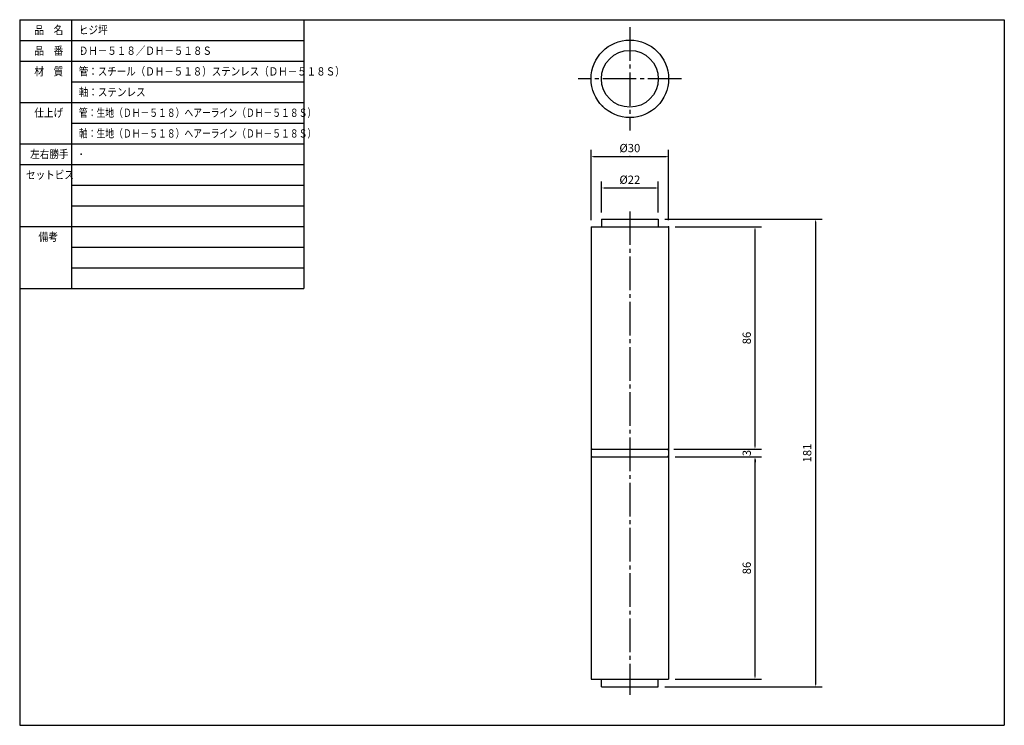
# Model space of a CAD drawing. Extents: x -211 to 170, y -100 to 173.
import ezdxf

# ---------------------------------------------------------------- set-up
doc = ezdxf.new("R2010")
doc.units = 0
doc.header["$MEASUREMENT"] = 0
doc.linetypes.add('CENTER', pattern=[17.5, 13, -1.5, 1.5, -1.5])
doc.layers.get('0').update_dxf_attribs({"linetype": 'CONTINUOUS'})
doc.layers.get('DEFPOINTS').update_dxf_attribs({"linetype": 'CONTINUOUS'})
doc.layers.add('AM_5', color=3, linetype='CONTINUOUS', lineweight=15)
doc.styles.get("Standard").update_dxf_attribs({"font": 'txt', "bigfont": 'BIGFONT'})
doc.dimstyles.new('DIMSTYLE$0', dxfattribs={"dimtxt": 3.2, "dimasz": 1, "dimexe": 2.54, "dimexo": 2.54, "dimgap": 1.6, "dimtad": 0, "dimdec": 4, "dimzin": 0, "dimdsep": 46, "dimtxsty": 'STANDARD', "dimsah": 1, "dimcen": 0.09, "dimadec": 0, "dimazin": 0, "dimtfac": 1, "dimtdec": 4, "dimtofl": 0, "dimtmove": 2, "dimatfit": 3, "dimfxl": 1, "dimtolj": 1, "dimtzin": 0, "dimarcsym": 0})

# ---------------------------------------------------------------- blocks, each defined once
blk = doc.blocks.new('*D10')
at = {"layer": 'AM_5', "color": 0, "lineweight": -2}
for p, q in [((42.64, 3.84), (76.07, 3.84)), ((73.53, -81.16), (73.53, 2.84)), ((42.64, -82.16), (76.07, -82.16))]:
    blk.add_line(p, q, dxfattribs=at)
at = {"layer": 'AM_5', "color": 0}
for points in [[(73.36, 2.84), (73.69, 2.84), (73.53, 3.84)], [(73.36, -81.16), (73.69, -81.16), (73.53, -82.16)]]:
    blk.add_solid(points, dxfattribs=at)
at = {"layer": 'DEFPOINTS', "color": 0}
for p in [(40.1, 3.84), (73.53, 3.84), (40.1, -82.16)]:
    blk.add_point(p, dxfattribs=at)
at = {"layer": 'AM_5', "color": 0, "insert": (70.33, -39.16), "char_height": 3.2, "attachment_point": 5, "rotation": 90}
blk.add_mtext('\\A1;86', dxfattribs=at)
blk = doc.blocks.new('*D11')
at = {"layer": 'AM_5', "color": 0, "lineweight": -2}
for p, q in [((73.53, 7.84), (73.53, 8.84)), ((42.14, 6.84), (76.07, 6.84)), ((42.64, 3.84), (76.07, 3.84)), ((73.53, 2.84), (73.53, 1.84))]:
    blk.add_line(p, q, dxfattribs=at)
at = {"layer": 'AM_5', "color": 0}
for points in [[(73.36, 7.84), (73.69, 7.84), (73.53, 6.84)], [(73.36, 2.84), (73.69, 2.84), (73.53, 3.84)]]:
    blk.add_solid(points, dxfattribs=at)
at = {"layer": 'DEFPOINTS', "color": 0}
for p in [(39.6, 6.84), (40.1, 3.84), (73.53, 6.84)]:
    blk.add_point(p, dxfattribs=at)
at = {"layer": 'AM_5', "color": 0, "insert": (70.33, 5.34), "char_height": 3.2, "attachment_point": 5, "rotation": 90}
blk.add_mtext('\\A1;3', dxfattribs=at)
blk = doc.blocks.new('*D12')
at = {"layer": 'AM_5', "color": 0, "lineweight": -2}
for p, q in [((42.64, 92.84), (76.07, 92.84)), ((73.53, 7.84), (73.53, 91.84)), ((42.14, 6.84), (76.07, 6.84))]:
    blk.add_line(p, q, dxfattribs=at)
at = {"layer": 'AM_5', "color": 0}
for points in [[(73.36, 91.84), (73.69, 91.84), (73.53, 92.84)], [(73.36, 7.84), (73.69, 7.84), (73.53, 6.84)]]:
    blk.add_solid(points, dxfattribs=at)
at = {"layer": 'DEFPOINTS', "color": 0}
for p in [(40.1, 92.84), (73.53, 92.84), (39.6, 6.84)]:
    blk.add_point(p, dxfattribs=at)
at = {"layer": 'AM_5', "color": 0, "insert": (70.33, 49.84), "char_height": 3.2, "attachment_point": 5, "rotation": 90}
blk.add_mtext('\\A1;86', dxfattribs=at)
blk = doc.blocks.new('*D13')
at = {"layer": 'AM_5', "color": 0, "lineweight": -2}
for p, q in [((38.64, 95.84), (99.46, 95.84)), ((96.92, 94.84), (96.92, -84.16)), ((38.64, -85.16), (99.46, -85.16))]:
    blk.add_line(p, q, dxfattribs=at)
at = {"layer": 'AM_5', "color": 0}
for points in [[(96.75, 94.84), (97.09, 94.84), (96.92, 95.84)], [(96.75, -84.16), (97.09, -84.16), (96.92, -85.16)]]:
    blk.add_solid(points, dxfattribs=at)
at = {"layer": 'DEFPOINTS', "color": 0}
for p in [(36.1, 95.84), (36.1, -85.16), (96.92, -85.16)]:
    blk.add_point(p, dxfattribs=at)
at = {"layer": 'AM_5', "color": 0, "insert": (93.72, 5.34), "char_height": 3.2, "attachment_point": 5, "rotation": 90}
blk.add_mtext('\\A1;181', dxfattribs=at)
blk = doc.blocks.new('*D14')
at = {"layer": 'AM_5', "color": 0, "lineweight": -2}
for p, q in [((14.1, 98.38), (14.1, 110.43)), ((15.1, 107.89), (35.1, 107.89)), ((36.1, 98.38), (36.1, 110.43))]:
    blk.add_line(p, q, dxfattribs=at)
at = {"layer": 'AM_5', "color": 0}
for points in [[(15.1, 108.05), (15.1, 107.72), (14.1, 107.89)], [(35.1, 108.05), (35.1, 107.72), (36.1, 107.89)]]:
    blk.add_solid(points, dxfattribs=at)
at = {"layer": 'DEFPOINTS', "color": 0}
for p in [(36.1, 107.89), (14.1, 95.84), (36.1, 95.84)]:
    blk.add_point(p, dxfattribs=at)
at = {"layer": 'AM_5', "color": 0, "insert": (25.1, 111.09), "char_height": 3.2, "attachment_point": 5}
blk.add_mtext('\\A1;%%c22', dxfattribs=at)
blk = doc.blocks.new('*D15')
at = {"layer": 'AM_5', "color": 0, "lineweight": -2}
for p, q in [((10.1, 95.38), (10.1, 122.67)), ((40.1, 95.38), (40.1, 122.67)), ((11.1, 120.13), (39.1, 120.13))]:
    blk.add_line(p, q, dxfattribs=at)
at = {"layer": 'AM_5', "color": 0}
for points in [[(11.1, 120.3), (11.1, 119.96), (10.1, 120.13)], [(39.1, 120.3), (39.1, 119.96), (40.1, 120.13)]]:
    blk.add_solid(points, dxfattribs=at)
at = {"layer": 'DEFPOINTS', "color": 0}
for p in [(40.1, 120.13), (10.1, 92.84), (40.1, 92.84)]:
    blk.add_point(p, dxfattribs=at)
at = {"layer": 'AM_5', "color": 0, "insert": (25.1, 123.33), "char_height": 3.2, "attachment_point": 5}
blk.add_mtext('\\A1;%%c30', dxfattribs=at)

msp = doc.modelspace()

# ---------------------------------------------------------------- linework, layer by layer
at = {"color": 7, "linetype": 'Continuous'}
for p, q in [((-211, 173), (170, 173)), ((-211, 173), (-211, -100)), ((-211, 173), (-211, 77)), ((-211, 173), (-101, 173)), ((-191, 173), (-191, 69)), ((-101, 173), (-101, 69)), ((170, 173), (170, -100)), ((-211, 165), (-101, 165)), ((-211, 157), (-101, 157)), ((-191, 149), (-101, 149)), ((-211, 141), (-101, 141)), ((-191, 133), (-101, 133)), ((-211, 125), (-101, 125)), ((-211, 117), (-101, 117)), ((-191, 109), (-101, 109)), ((-191, 109), (-101, 109)), ((-191, 101), (-101, 101)), ((-211, 93), (-101, 93)), ((-191, 85), (-101, 85)), ((-191, 77), (-101, 77)), ((-211, 69), (-101, 69)), ((-211, -100), (170, -100))]:
    msp.add_line(p, q, dxfattribs=at)
at = {"color": 7, "linetype": 'CENTER'}
for p, q in [((25.1, 170.13), (25.1, 130.13)), ((45.1, 150.13), (5.1, 150.13)), ((25.1, 98.84), (25.1, -88.16))]:
    msp.add_line(p, q, dxfattribs=at)
at = {"color": 3, "linetype": 'Continuous'}
for p, q in [((14.1, 95.84), (36.1, 95.84)), ((14.1, 95.84), (14.1, 92.84)), ((36.1, 95.84), (36.1, 92.84)), ((10.1, 92.84), (40.1, 92.84)), ((10.1, 92.84), (10.1, 6.34)), ((40.1, 92.84), (40.1, 6.34)), ((10.1, 6.84), (40.1, 6.84)), ((10.1, 6.34), (10.1, 4.34)), ((10.1, 4.34), (10.1, -82.16)), ((10.1, 3.84), (40.1, 3.84)), ((40.1, 6.34), (40.1, 4.34)), ((40.1, 4.34), (40.1, -82.16)), ((10.1, -82.16), (40.1, -82.16)), ((14.1, -85.16), (14.1, -82.16)), ((36.1, -85.16), (36.1, -82.16)), ((14.1, -85.16), (36.1, -85.16))]:
    msp.add_line(p, q, dxfattribs=at)
for radius in [15, 11]:
    msp.add_circle((25.1, 150.13), radius, dxfattribs=at)
for centre, start, end in [((10.6, 6.34), 90, 180), ((10.6, 4.34), 180, 270), ((39.6, 6.34), 0, 90), ((39.6, 4.34), 270, 0)]:
    msp.add_arc(centre, 0.5, start, end, dxfattribs=at)
at = {"color": 7, "linetype": 'Continuous'}
for p in [(-187, 169), (-187, 161), (-187, 153), (25.1, 150.13), (25.1, 150.13), (14.49, 139.52), (-187, 137), (-187.24, 120.97), (25.1, 120.13), (40.1, 92.84)]:
    msp.add_point(p, dxfattribs=at)

# ---------------------------------------------------------------- texts
for s, width, p in [('品\u3000名', 0.85537, (-205.34, 167.4)), ('ヒジ坪', 0.85537, (-188.14, 167.4)), ('品\u3000番', 0.85537, (-205.34, 159.4)), ('ＤＨ－５１８／ＤＨ－５１８Ｓ', 0.84327, (-188.14, 159.4)), ('材\u3000質', 0.85537, (-205.34, 151.4)), ('管：スチール（ＤＨ－５１８）ステンレス（ＤＨ－５１８Ｓ）', 0.841785, (-188.14, 151.4)), ('軸：ステンレス', 0.84635, (-188.14, 143.4)), ('仕上げ', 0.85537, (-205.34, 135.4)), ('管：生地（ＤＨ－５１８）ヘアーライン（ＤＨ－５１８Ｓ）', 0.778752, (-188.06, 135.4)), ('軸：生地（ＤＨ－５１８）ヘアーライン（ＤＨ－５１８Ｓ）', 0.778752, (-188.06, 127.4)), ('左右勝手', 0.85127, (-206.94, 119.4)), ('セットビス', 0.848927, (-208.54, 111.4)), ('備考', 0.864391, (-203.74, 87.4))]:
    msp.add_text(s, height=3.2, dxfattribs=dict(at, width=width)).set_placement(p)

# ---------------------------------------------------------------- dimensions: what is measured, and where the dimension line sits
at = {"layer": 'AM_5'}
for base, p1, p2, picture, middle in [((40.1, 120.13), (10.1, 92.84), (40.1, 92.84), '*D15', (25.1, 123.33)), ((36.1, 107.89), (14.1, 95.84), (36.1, 95.84), '*D14', (25.1, 111.09))]:
    dim = msp.add_linear_dim(base=base, p1=p1, p2=p2, text='%%c<>', dimstyle='DIMSTYLE$0', override={"dimtad": 1, "dimdec": 0, "dimtmove": 0, "dimtvp": 1}, dxfattribs=at)
    dim.commit()
    dim.dimension.update_dxf_attribs({"geometry": picture, "text_midpoint": middle})
for base, p1, p2, override, picture, middle in [((96.92, -85.16), (36.1, 95.84), (36.1, -85.16), {"dimtad": 1, "dimdec": 0, "dimtmove": 0, "dimtvp": 1}, '*D13', (93.72, 5.34)), ((73.53, 92.84), (39.6, 6.84), (40.1, 92.84), {"dimtad": 1, "dimdec": 0, "dimtix": 1, "dimtmove": 0, "dimtvp": 1}, '*D12', (70.33, 49.84)), ((73.53, 6.84), (40.1, 3.84), (39.6, 6.84), {"dimtad": 1, "dimdec": 0, "dimtix": 1, "dimtmove": 0, "dimtvp": 1}, '*D11', (70.33, 5.34)), ((73.53, 3.84), (40.1, -82.16), (40.1, 3.84), {"dimtad": 1, "dimdec": 0, "dimtix": 1, "dimtmove": 0, "dimtvp": 1}, '*D10', (70.33, -39.16))]:
    dim = msp.add_linear_dim(base=base, p1=p1, p2=p2, angle=90, dimstyle='DIMSTYLE$0', override=override, dxfattribs=at)
    dim.commit()
    dim.dimension.update_dxf_attribs({"geometry": picture, "text_midpoint": middle})

doc.saveas('drawing.dxf')
